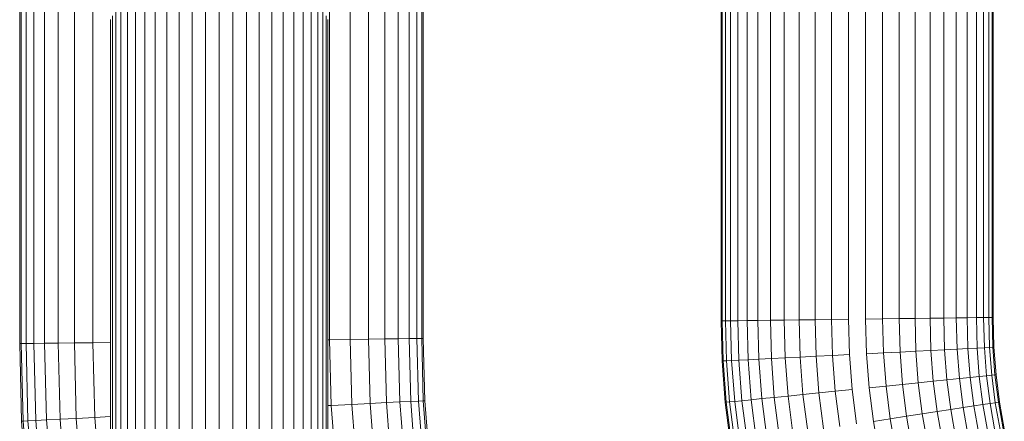
# Model space of a CAD drawing. Units: millimetres. Extents: x -2714 to 7366, y -2955 to 4173.
# Drawn here: x 1138 to 1355, y 330 to 418 of the extents above; entities that cross this region are included whole.
import ezdxf

# ---------------------------------------------------------------- set-up
doc = ezdxf.new("R2010")
doc.units = ezdxf.units.MM
doc.layers.add('A-GENM', color=13, linetype='Continuous', lineweight=9)
doc.layers.add('G-IMPT', color=8, linetype='Continuous', lineweight=9)

# ---------------------------------------------------------------- blocks, each defined once
blk = doc.blocks.new('D  Gym Spacwalker - 4_DWG-417863-East')
at = {"layer": 'G-IMPT'}
for p, q in [((-1211.65, 1273.36), (-1211.65, 346.68)), ((-1211.3, 346.68), (-1211.3, 1273.36)), ((-1210.26, 346.7), (-1210.26, 1273.36)), ((-1208.53, 346.72), (-1208.53, 1273.36)), ((-1206.15, 346.75), (-1206.15, 1273.36)), ((-1203.16, 346.79), (-1203.16, 1273.36)), ((-1199.59, 346.83), (-1199.59, 1273.36)), ((-1195.52, 346.88), (-1195.52, 1273.36)), ((-1028.87, 352.04), (-1028.87, 1064.44)), ((-1025.11, 352.09), (-1025.11, 1064.44)), ((-1036.26, 351.95), (-1036.26, 1062.22)), ((-1032.61, 351.99), (-1032.61, 1063.7)), ((-1021.37, 352.14), (-1021.37, 1063.7)), ((-1017.72, 352.18), (-1017.72, 1062.22)), ((-1039.76, 351.9), (-1039.76, 1060.04)), ((-1014.22, 352.23), (-1014.22, 1060.04)), ((-1043.07, 351.86), (-1043.07, 1057.65)), ((-1010.92, 352.27), (-1010.92, 1057.65)), ((-1143.31, 347.54), (-1143.31, 1057.24)), ((-1046.11, 351.82), (-1046.11, 1055.44)), ((-1007.87, 352.31), (-1007.87, 1055.44)), ((-1048.86, 351.79), (-1048.86, 1053.19)), ((-1005.12, 352.34), (-1005.12, 1053.19)), ((-1138.79, 347.6), (-1138.79, 1052.08)), ((-1051.26, 351.76), (-1051.26, 1051.13)), ((-1002.72, 352.37), (-1002.72, 1051.13)), ((-1053.28, 351.73), (-1053.28, 1049.18)), ((-1000.7, 352.4), (-1000.7, 1049.18)), ((-1134.72, 347.65), (-1134.72, 1048.27)), ((-1056.05, 351.7), (-1056.05, 1046.64)), ((-1054.88, 351.71), (-1054.88, 1047.92)), ((-999.1, 352.42), (-999.1, 1047.92)), ((-997.93, 352.43), (-997.93, 1046.64)), ((-1131.15, 347.7), (-1131.15, 1044.42)), ((-1056.99, 1045.76), (-1056.99, 351.68)), ((-1056.75, 351.69), (-1056.75, 1046.2)), ((-997.23, 352.44), (-997.23, 1046.2)), ((-996.99, 352.44), (-996.99, 1045.76)), ((-1128.16, 347.74), (-1128.16, 1041.42)), ((-1125.78, 347.77), (-1125.78, 1038.98)), ((-1124.05, 347.79), (-1124.05, 1037.07)), ((-1123.01, 347.8), (-1123.01, 1036.13)), ((-1122.65, 347.81), (-1122.65, 1035.49)), ((-1179.2, 24.72), (-1179.2, 423.82)), ((-1176.48, 26.46), (-1176.48, 424.19)), ((-1173.61, 27.8), (-1173.61, 424.46)), ((-1170.65, 28.65), (-1170.65, 424.63)), ((-1167.64, 424.68), (-1167.64, 28.87)), ((-1164.63, 28.78), (-1164.63, 424.63)), ((-1161.67, 28.26), (-1161.67, 424.46)), ((-1158.81, 27.12), (-1158.81, 424.19)), ((-1156.08, 25.72), (-1156.08, 423.82)), ((-1187.91, 9.07), (-1187.91, 421.45)), ((-1186.13, 14.3), (-1186.13, 422.16)), ((-1184.07, 19.16), (-1184.07, 422.79)), ((-1181.75, 22.26), (-1181.75, 423.35)), ((-1153.54, 23.74), (-1153.54, 423.35)), ((-1151.21, 21.11), (-1151.21, 422.79)), ((-1149.15, 17.74), (-1149.15, 422.16)), ((-1147.38, 12.52), (-1147.38, 421.45)), ((-1190.47, 9.07), (-1190.47, 419.87)), ((-1189.36, 9.07), (-1189.36, 420.68)), ((-1145.93, 9.07), (-1145.93, 420.68)), ((-1144.82, 9.07), (-1144.82, 419.87)), ((-1191.6, 9.07), (-1191.6, 418.16)), ((-1191.22, 9.07), (-1191.22, 419.02)), ((-1144.07, 9.07), (-1144.07, 419.02)), ((-1143.69, 9.07), (-1143.69, 418.16)), ((-1053.28, 351.73), (-1054.88, 351.71)), ((-1051.26, 351.76), (-1053.28, 351.73)), ((-1053.06, 343.02), (-1053.28, 351.73)), ((-1048.86, 351.79), (-1051.26, 351.76)), ((-1051.04, 343.12), (-1051.26, 351.76)), ((-1046.11, 351.82), (-1048.86, 351.79)), ((-1048.64, 343.24), (-1048.86, 351.79)), ((-1043.07, 351.86), (-1046.11, 351.82)), ((-1045.9, 343.38), (-1046.11, 351.82)), ((-1039.76, 351.9), (-1043.07, 351.86)), ((-1042.85, 343.54), (-1043.07, 351.86)), ((-1036.26, 351.95), (-1039.76, 351.9)), ((-1039.56, 343.7), (-1039.76, 351.9)), ((-1032.61, 351.99), (-1036.26, 351.95)), ((-1036.06, 343.88), (-1036.26, 351.95)), ((-1028.87, 352.04), (-1032.61, 351.99)), ((-1032.41, 344.07), (-1032.61, 351.99)), ((-1028.68, 344.26), (-1028.87, 352.04)), ((-1021.37, 352.14), (-1025.11, 352.09)), ((-1024.91, 344.45), (-1025.11, 352.09)), ((-1017.72, 352.18), (-1021.37, 352.14)), ((-1021.18, 344.64), (-1021.37, 352.14)), ((-1014.22, 352.23), (-1017.72, 352.18)), ((-1017.53, 344.82), (-1017.72, 352.18)), ((-1010.92, 352.27), (-1014.22, 352.23)), ((-1014.03, 345), (-1014.22, 352.23)), ((-1007.87, 352.31), (-1010.92, 352.27)), ((-1010.74, 345.17), (-1010.92, 352.27)), ((-1005.12, 352.34), (-1007.87, 352.31)), ((-1007.69, 345.32), (-1007.87, 352.31)), ((-1002.72, 352.37), (-1005.12, 352.34)), ((-1004.95, 345.46), (-1005.12, 352.34)), ((-1000.7, 352.4), (-1002.72, 352.37)), ((-1002.55, 345.58), (-1002.72, 352.37)), ((-999.1, 352.42), (-1000.7, 352.4)), ((-1000.53, 345.68), (-1000.7, 352.4)), ((-997.93, 352.43), (-999.1, 352.42)), ((-998.93, 345.76), (-999.1, 352.42)), ((-997.23, 352.44), (-997.93, 352.43)), ((-997.77, 345.82), (-997.93, 352.43)), ((-997.06, 345.86), (-997.23, 352.44)), ((-996.99, 352.44), (-997.23, 352.44)), ((-996.82, 345.87), (-996.99, 352.44)), ((-1056.75, 351.69), (-1056.99, 351.68)), ((-1056.99, 351.68), (-1056.77, 342.83)), ((-1056.05, 351.7), (-1056.75, 351.69)), ((-1056.53, 342.84), (-1056.75, 351.69)), ((-1054.88, 351.71), (-1056.05, 351.7)), ((-1055.82, 342.88), (-1056.05, 351.7)), ((-1054.66, 342.94), (-1054.88, 351.71)), ((-1143.69, 347.54), (-1143.31, 347.54)), ((-1143.31, 347.54), (-1138.79, 347.6)), ((-1142.94, 333.02), (-1143.31, 347.54)), ((-1138.79, 347.6), (-1134.72, 347.65)), ((-1138.43, 333.25), (-1138.79, 347.6)), ((-1134.72, 347.65), (-1131.15, 347.7)), ((-1134.36, 333.46), (-1134.72, 347.65)), ((-1131.15, 347.7), (-1128.16, 347.74)), ((-1130.8, 333.64), (-1131.15, 347.7)), ((-1128.16, 347.74), (-1125.78, 347.77)), ((-1127.81, 333.79), (-1128.16, 347.74)), ((-1125.78, 347.77), (-1124.05, 347.79)), ((-1125.43, 333.91), (-1125.78, 347.77)), ((-1124.05, 347.79), (-1123.01, 347.8)), ((-1123.7, 334), (-1124.05, 347.79)), ((-1123.01, 347.8), (-1122.65, 347.81)), ((-1122.66, 334.05), (-1123.01, 347.8)), ((-1122.31, 334.07), (-1122.65, 347.81)), ((-1211.65, 346.68), (-1211.3, 346.68)), ((-1211.65, 346.68), (-1211.22, 329.56)), ((-1211.3, 346.68), (-1210.26, 346.7)), ((-1210.87, 329.58), (-1211.3, 346.68)), ((-1210.26, 346.7), (-1208.53, 346.72)), ((-1209.82, 329.63), (-1210.26, 346.7)), ((-1208.53, 346.72), (-1206.15, 346.75)), ((-1208.1, 329.72), (-1208.53, 346.72)), ((-1206.15, 346.75), (-1203.16, 346.79)), ((-1205.72, 329.84), (-1206.15, 346.75)), ((-1203.16, 346.79), (-1199.59, 346.83)), ((-1202.73, 329.99), (-1203.16, 346.79)), ((-1199.59, 346.83), (-1195.52, 346.88)), ((-1199.17, 330.17), (-1199.59, 346.83)), ((-1195.52, 346.88), (-1191.6, 346.93)), ((-1195.1, 330.38), (-1195.52, 346.88)), ((-1007.69, 345.32), (-1010.74, 345.17)), ((-1004.95, 345.46), (-1007.69, 345.32)), ((-1007.18, 338.67), (-1007.69, 345.32)), ((-1002.55, 345.58), (-1004.95, 345.46)), ((-1004.45, 338.95), (-1004.95, 345.46)), ((-1000.53, 345.68), (-1002.55, 345.58)), ((-1002.06, 339.2), (-1002.55, 345.58)), ((-998.93, 345.76), (-1000.53, 345.68)), ((-1000.05, 339.4), (-1000.53, 345.68)), ((-997.77, 345.82), (-998.93, 345.76)), ((-998.46, 339.56), (-998.93, 345.76)), ((-997.06, 345.86), (-997.77, 345.82)), ((-997.3, 339.68), (-997.77, 345.82)), ((-996.82, 345.87), (-997.06, 345.86)), ((-996.6, 339.75), (-997.06, 345.86)), ((-996.36, 339.78), (-996.82, 345.87)), ((-1051.04, 343.12), (-1053.06, 343.02)), ((-1048.64, 343.24), (-1051.04, 343.12)), ((-1050.37, 334.28), (-1051.04, 343.12)), ((-1045.9, 343.38), (-1048.64, 343.24)), ((-1047.98, 334.53), (-1048.64, 343.24)), ((-1042.85, 343.54), (-1045.9, 343.38)), ((-1045.25, 334.8), (-1045.9, 343.38)), ((-1039.56, 343.7), (-1042.85, 343.54)), ((-1042.21, 335.11), (-1042.85, 343.54)), ((-1036.06, 343.88), (-1039.56, 343.7)), ((-1038.93, 335.45), (-1039.56, 343.7)), ((-1032.41, 344.07), (-1036.06, 343.88)), ((-1035.44, 335.8), (-1036.06, 343.88)), ((-1028.68, 344.26), (-1032.41, 344.07)), ((-1031.81, 336.17), (-1032.41, 344.07)), ((-1028.09, 336.55), (-1028.68, 344.26)), ((-1021.18, 344.64), (-1024.91, 344.45)), ((-1024.34, 336.93), (-1024.91, 344.45)), ((-1017.53, 344.82), (-1021.18, 344.64)), ((-1020.62, 337.31), (-1021.18, 344.64)), ((-1014.03, 345), (-1017.53, 344.82)), ((-1016.99, 337.68), (-1017.53, 344.82)), ((-1010.74, 345.17), (-1014.03, 345)), ((-1013.5, 338.03), (-1014.03, 345)), ((-1010.22, 338.37), (-1010.74, 345.17)), ((-1056.53, 342.84), (-1056.77, 342.83)), ((-1056.77, 342.83), (-1056.07, 333.7)), ((-1055.82, 342.88), (-1056.53, 342.84)), ((-1055.84, 333.73), (-1056.53, 342.84)), ((-1054.66, 342.94), (-1055.82, 342.88)), ((-1055.13, 333.8), (-1055.82, 342.88)), ((-1053.06, 343.02), (-1054.66, 342.94)), ((-1053.97, 333.92), (-1054.66, 342.94)), ((-1052.38, 334.08), (-1053.06, 343.02)), ((-1004.45, 338.95), (-1007.18, 338.67)), ((-1002.06, 339.2), (-1004.45, 338.95)), ((-1003.64, 332.55), (-1004.45, 338.95)), ((-1000.05, 339.4), (-1002.06, 339.2)), ((-1001.26, 332.91), (-1002.06, 339.2)), ((-998.46, 339.56), (-1000.05, 339.4)), ((-999.27, 333.21), (-1000.05, 339.4)), ((-997.3, 339.68), (-998.46, 339.56)), ((-997.68, 333.46), (-998.46, 339.56)), ((-996.6, 339.75), (-997.3, 339.68)), ((-996.53, 333.63), (-997.3, 339.68)), ((-996.36, 339.78), (-996.6, 339.75)), ((-995.83, 333.74), (-996.6, 339.75)), ((-995.6, 333.78), (-996.36, 339.78)), ((-1028.09, 336.55), (-1031.81, 336.17)), ((-1027.12, 328.95), (-1028.09, 336.55)), ((-1020.62, 337.31), (-1024.34, 336.93)), ((-1023.4, 329.52), (-1024.34, 336.93)), ((-1016.99, 337.68), (-1020.62, 337.31)), ((-1019.7, 330.09), (-1020.62, 337.31)), ((-1013.5, 338.03), (-1016.99, 337.68)), ((-1016.09, 330.64), (-1016.99, 337.68)), ((-1010.22, 338.37), (-1013.5, 338.03)), ((-1012.63, 331.17), (-1013.5, 338.03)), ((-1007.18, 338.67), (-1010.22, 338.37)), ((-1009.37, 331.67), (-1010.22, 338.37)), ((-1006.35, 332.13), (-1007.18, 338.67)), ((-1047.98, 334.53), (-1050.37, 334.28)), ((-1045.25, 334.8), (-1047.98, 334.53)), ((-1046.89, 325.93), (-1047.98, 334.53)), ((-1042.21, 335.11), (-1045.25, 334.8)), ((-1044.17, 326.35), (-1045.25, 334.8)), ((-1038.93, 335.45), (-1042.21, 335.11)), ((-1041.16, 326.81), (-1042.21, 335.11)), ((-1035.44, 335.8), (-1038.93, 335.45)), ((-1037.89, 327.31), (-1038.93, 335.45)), ((-1031.81, 336.17), (-1035.44, 335.8)), ((-1034.43, 327.84), (-1035.44, 335.8)), ((-1030.82, 328.39), (-1031.81, 336.17)), ((-1143.69, 332.99), (-1142.94, 333.02)), ((-1142.94, 333.02), (-1138.43, 333.25)), ((-1141.87, 319.01), (-1142.94, 333.02)), ((-1138.43, 333.25), (-1134.36, 333.46)), ((-1137.38, 319.46), (-1138.43, 333.25)), ((-1134.36, 333.46), (-1130.8, 333.64)), ((-1133.32, 319.88), (-1134.36, 333.46)), ((-1130.8, 333.64), (-1127.81, 333.79)), ((-1129.78, 320.24), (-1130.8, 333.64)), ((-1127.81, 333.79), (-1125.43, 333.91)), ((-1126.8, 320.54), (-1127.81, 333.79)), ((-1125.43, 333.91), (-1123.7, 334)), ((-1124.43, 320.78), (-1125.43, 333.91)), ((-1123.7, 334), (-1122.66, 334.05)), ((-1122.71, 320.96), (-1123.7, 334)), ((-1122.66, 334.05), (-1122.31, 334.07)), ((-1121.67, 321.06), (-1122.66, 334.05)), ((-1121.32, 321.1), (-1122.31, 334.07)), ((-1055.84, 333.73), (-1056.07, 333.7)), ((-1056.07, 333.7), (-1054.93, 324.7)), ((-1055.13, 333.8), (-1055.84, 333.73)), ((-1054.69, 324.74), (-1055.84, 333.73)), ((-1053.97, 333.92), (-1055.13, 333.8)), ((-1053.99, 324.84), (-1055.13, 333.8)), ((-1052.38, 334.08), (-1053.97, 333.92)), ((-1052.84, 325.02), (-1053.97, 333.92)), ((-1050.37, 334.28), (-1052.38, 334.08)), ((-1051.26, 325.26), (-1052.38, 334.08)), ((-1049.26, 325.57), (-1050.37, 334.28)), ((-1003.64, 332.55), (-1006.35, 332.13)), ((-1001.26, 332.91), (-1003.64, 332.55)), ((-1002.51, 326.25), (-1003.64, 332.55)), ((-999.27, 333.21), (-1001.26, 332.91)), ((-1000.16, 326.73), (-1001.26, 332.91)), ((-997.68, 333.46), (-999.27, 333.21)), ((-998.18, 327.13), (-999.27, 333.21)), ((-996.53, 333.63), (-997.68, 333.46)), ((-996.61, 327.45), (-997.68, 333.46)), ((-995.83, 333.74), (-996.53, 333.63)), ((-995.46, 327.69), (-996.53, 333.63)), ((-995.6, 333.78), (-995.83, 333.74)), ((-994.77, 327.83), (-995.83, 333.74)), ((-994.54, 327.88), (-995.6, 333.78)), ((-1202.73, 329.99), (-1199.17, 330.17)), ((-1199.17, 330.17), (-1195.1, 330.38)), ((-1197.89, 313.31), (-1199.17, 330.17)), ((-1195.1, 330.38), (-1191.6, 330.56)), ((-1193.83, 313.72), (-1195.1, 330.38)), ((-1019.7, 330.09), (-1023.4, 329.52)), ((-1016.09, 330.64), (-1019.7, 330.09)), ((-1018.43, 322.98), (-1019.7, 330.09)), ((-1012.63, 331.17), (-1016.09, 330.64)), ((-1014.86, 323.72), (-1016.09, 330.64)), ((-1009.37, 331.67), (-1012.63, 331.17)), ((-1011.42, 324.42), (-1012.63, 331.17)), ((-1006.35, 332.13), (-1009.37, 331.67)), ((-1008.19, 325.08), (-1009.37, 331.67)), ((-1005.2, 325.69), (-1006.35, 332.13)), ((-1211.22, 329.56), (-1210.87, 329.58)), ((-1211.22, 329.56), (-1209.89, 312.09)), ((-1210.87, 329.58), (-1209.82, 329.63)), ((-1209.54, 312.13), (-1210.87, 329.58)), ((-1209.82, 329.63), (-1208.1, 329.72)), ((-1208.5, 312.23), (-1209.82, 329.63)), ((-1208.1, 329.72), (-1205.72, 329.84)), ((-1206.78, 312.41), (-1208.1, 329.72)), ((-1205.72, 329.84), (-1202.73, 329.99)), ((-1204.41, 312.65), (-1205.72, 329.84)), ((-1201.43, 312.95), (-1202.73, 329.99)), ((-1022.09, 322.23), (-1023.4, 329.52))]:
    blk.add_line(p, q, dxfattribs=at)
blk = doc.blocks.new('D  Gym Spacwalker - D  Gym Spacwalker-417879-East')
blk.add_blockref('D  Gym Spacwalker - 4_DWG-417863-East', (0, 0))

msp = doc.modelspace()

# ---------------------------------------------------------------- block references
at = {"layer": 'A-GENM'}
msp.add_blockref('D  Gym Spacwalker - D  Gym Spacwalker-417879-East', (2349.84, 0), dxfattribs=at)

doc.saveas('drawing.dxf')
